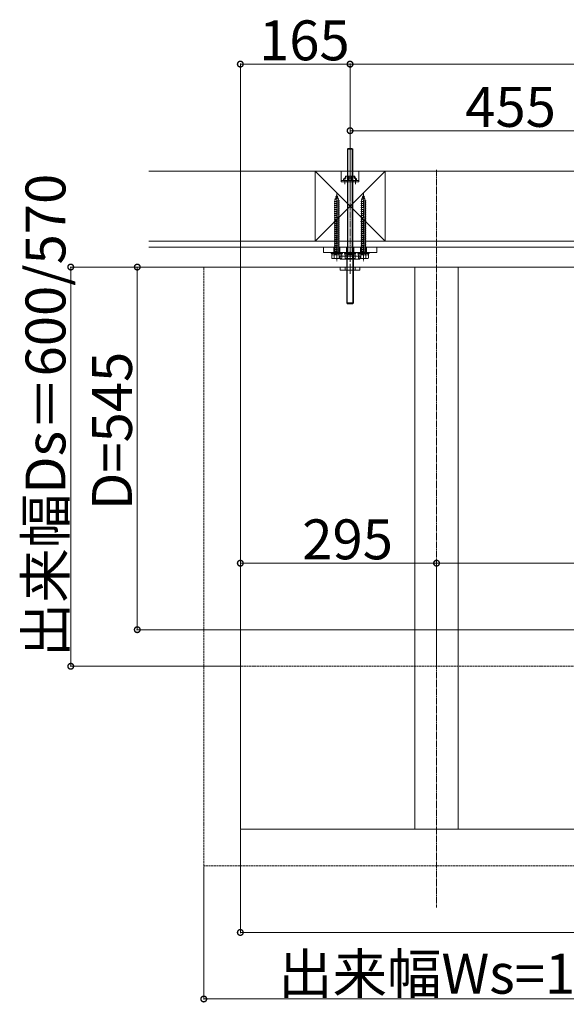
# Model space of a CAD drawing. Extents: x 0 to 11088, y 0 to 17942.
# Drawn here: x 2090 to 2912, y 11685 to 13164 of the extents above; entities that cross this region are included whole.
import ezdxf

# ---------------------------------------------------------------- set-up
doc = ezdxf.new("R2010")
doc.units = 0
doc.linetypes.add('YCENTER_1', pattern=[13, 10, -1, 1, -1])
doc.linetypes.add('YHIDDEN_1', pattern=[4, 3, -1])
for name, color, linetype, lineweight in [('YKK_12', 2, 'YCENTER_1', 13), ('YKK_13', 4, 'CONTINUOUS', 13), ('YKK_D', 6, 'CONTINUOUS', 13), ('YSS_K', 3, 'CONTINUOUS', 13)]:
    doc.layers.add(name, color=color, linetype=linetype, lineweight=lineweight)
doc.styles.get("Standard").update_dxf_attribs({"font": 'txt', "bigfont": 'BIGFONT'})

msp = doc.modelspace()

# ---------------------------------------------------------------- linework, layer by layer
at = {"layer": 'YKK_12'}
msp.add_line((2717.2, 12938.7), (2717.2, 11830.2), dxfattribs=at)
at = {"layer": 'YKK_13'}
for p, q in [((2584.4, 12971), (2583.2, 12969.8)), ((2583.2, 12969.8), (2583.2, 12811)), ((2591.2, 12969.8), (2583.2, 12969.8)), ((2583.8, 12970.5), (2583.8, 12812.2)), ((2590, 12971), (2584.4, 12971)), ((2590, 12971), (2591.2, 12969.8)), ((2590.5, 12970.5), (2590.5, 12812.2)), ((2591.2, 12811), (2591.2, 12969.8)), ((2563.2, 12891.1), (2571.2, 12892.2)), ((2563.2, 12891.1), (2564.1, 12891.4)), ((2564.1, 12890.5), (2563.2, 12891.1)), ((2563.7, 12894.5), (2569.7, 12895.3)), ((2563.7, 12894.5), (2565.1, 12895)), ((2563.7, 12894.5), (2564.7, 12894)), ((2564.1, 12892), (2564.7, 12894)), ((2564.1, 12891.4), (2570.3, 12892.8)), ((2564.1, 12892), (2564.1, 12891.4)), ((2564.1, 12890.5), (2570.3, 12891.9)), ((2564.1, 12890.5), (2564.1, 12888.4)), ((2564.1, 12888.4), (2570.3, 12889.8)), ((2564.7, 12894), (2569.3, 12895)), ((2565.1, 12895), (2566, 12897.6)), ((2565.1, 12895), (2569, 12895.8)), ((2565.3, 12898), (2566.3, 12898.5)), ((2565.3, 12898), (2568.6, 12898.5)), ((2566, 12897.6), (2565.3, 12898)), ((2566, 12897.6), (2568.2, 12898.1)), ((2566.3, 12898.5), (2567.2, 12901)), ((2566.3, 12898.5), (2567.9, 12898.9)), ((2567.9, 12898.9), (2567.2, 12901)), ((2568.6, 12898.5), (2567.9, 12898.9)), ((2568.2, 12898.1), (2568.6, 12898.5)), ((2569, 12895.8), (2568.2, 12898.1)), ((2569.7, 12895.3), (2569, 12895.8)), ((2569.3, 12895), (2569.7, 12895.3)), ((2570, 12892.8), (2569.3, 12895)), ((2571.2, 12892.2), (2570.3, 12892.8)), ((2570.3, 12891.9), (2571.2, 12892.2)), ((2570.3, 12891.9), (2570.3, 12889.8)), ((2571.2, 12889.2), (2570.3, 12889.8)), ((2603.2, 12891.1), (2611.2, 12892.2)), ((2603.2, 12891.1), (2604.1, 12891.4)), ((2604.1, 12890.5), (2603.2, 12891.1)), ((2603.7, 12894.5), (2609.7, 12895.3)), ((2603.7, 12894.5), (2605.1, 12895)), ((2603.7, 12894.5), (2604.7, 12894)), ((2604.1, 12892), (2604.7, 12894)), ((2604.1, 12891.4), (2610.3, 12892.8)), ((2604.1, 12892), (2604.1, 12891.4)), ((2604.1, 12890.5), (2610.3, 12891.9)), ((2604.1, 12890.5), (2604.1, 12888.4)), ((2604.1, 12888.4), (2610.3, 12889.8)), ((2604.7, 12894), (2609.3, 12895)), ((2605.1, 12895), (2606, 12897.6)), ((2605.1, 12895), (2609, 12895.8)), ((2605.3, 12898), (2606.3, 12898.5)), ((2605.3, 12898), (2608.6, 12898.5)), ((2606, 12897.6), (2605.3, 12898)), ((2606, 12897.6), (2608.2, 12898.1)), ((2606.3, 12898.5), (2607.2, 12901)), ((2606.3, 12898.5), (2607.9, 12898.9)), ((2607.9, 12898.9), (2607.2, 12901)), ((2608.6, 12898.5), (2607.9, 12898.9)), ((2608.2, 12898.1), (2608.6, 12898.5)), ((2609, 12895.8), (2608.2, 12898.1)), ((2609.7, 12895.3), (2609, 12895.8)), ((2609.3, 12895), (2609.7, 12895.3)), ((2610, 12892.8), (2609.3, 12895)), ((2611.2, 12892.2), (2610.3, 12892.8)), ((2610.3, 12891.9), (2611.2, 12892.2)), ((2610.3, 12891.9), (2610.3, 12889.8)), ((2611.2, 12889.2), (2610.3, 12889.8)), ((2563.2, 12888.1), (2571.2, 12889.2)), ((2563.2, 12888.1), (2564.1, 12888.4)), ((2564.1, 12887.5), (2563.2, 12888.1)), ((2563.2, 12885.1), (2571.2, 12886.2)), ((2563.2, 12885.1), (2564.1, 12885.4)), ((2564.1, 12884.5), (2563.2, 12885.1)), ((2563.2, 12882.1), (2571.2, 12883.2)), ((2563.2, 12882.1), (2564.1, 12882.4)), ((2564.1, 12881.5), (2563.2, 12882.1)), ((2563.2, 12879.1), (2571.2, 12880.2)), ((2563.2, 12879.1), (2564.1, 12879.4)), ((2564.1, 12878.5), (2563.2, 12879.1)), ((2563.2, 12876.1), (2571.2, 12877.2)), ((2563.2, 12876.1), (2564.1, 12876.4)), ((2564.1, 12875.5), (2563.2, 12876.1)), ((2564.1, 12887.5), (2570.3, 12888.9)), ((2564.1, 12887.5), (2564.1, 12885.4)), ((2564.1, 12885.4), (2570.3, 12886.8)), ((2564.1, 12884.5), (2570.3, 12885.9)), ((2564.1, 12884.5), (2564.1, 12882.4)), ((2564.1, 12882.4), (2570.3, 12883.8)), ((2564.1, 12881.5), (2570.3, 12882.9)), ((2564.1, 12881.5), (2564.1, 12879.4)), ((2564.1, 12879.4), (2570.3, 12880.8)), ((2564.1, 12878.5), (2570.3, 12879.9)), ((2564.1, 12878.5), (2564.1, 12876.4)), ((2564.1, 12876.4), (2570.3, 12877.8)), ((2564.1, 12875.5), (2570.3, 12876.9)), ((2564.1, 12875.5), (2564.1, 12873.4)), ((2564.1, 12873.4), (2570.3, 12874.8)), ((2570.3, 12888.9), (2571.2, 12889.2)), ((2570.3, 12888.9), (2570.3, 12886.8)), ((2571.2, 12886.2), (2570.3, 12886.8)), ((2570.3, 12885.9), (2571.2, 12886.2)), ((2570.3, 12885.9), (2570.3, 12883.8)), ((2571.2, 12883.2), (2570.3, 12883.8)), ((2570.3, 12882.9), (2571.2, 12883.2)), ((2570.3, 12882.9), (2570.3, 12880.8)), ((2571.2, 12880.2), (2570.3, 12880.8)), ((2570.3, 12879.9), (2571.2, 12880.2)), ((2570.3, 12879.9), (2570.3, 12877.8)), ((2571.2, 12877.2), (2570.3, 12877.8)), ((2570.3, 12876.9), (2571.2, 12877.2)), ((2570.3, 12876.9), (2570.3, 12874.8)), ((2571.2, 12874.2), (2570.3, 12874.8)), ((2603.2, 12888.1), (2611.2, 12889.2)), ((2603.2, 12888.1), (2604.1, 12888.4)), ((2604.1, 12887.5), (2603.2, 12888.1)), ((2603.2, 12885.1), (2611.2, 12886.2)), ((2603.2, 12885.1), (2604.1, 12885.4)), ((2604.1, 12884.5), (2603.2, 12885.1)), ((2603.2, 12882.1), (2611.2, 12883.2)), ((2603.2, 12882.1), (2604.1, 12882.4)), ((2604.1, 12881.5), (2603.2, 12882.1)), ((2603.2, 12879.1), (2611.2, 12880.2)), ((2603.2, 12879.1), (2604.1, 12879.4)), ((2604.1, 12878.5), (2603.2, 12879.1)), ((2603.2, 12876.1), (2611.2, 12877.2)), ((2603.2, 12876.1), (2604.1, 12876.4)), ((2604.1, 12875.5), (2603.2, 12876.1)), ((2604.1, 12887.5), (2610.3, 12888.9)), ((2604.1, 12887.5), (2604.1, 12885.4)), ((2604.1, 12885.4), (2610.3, 12886.8)), ((2604.1, 12884.5), (2610.3, 12885.9)), ((2604.1, 12884.5), (2604.1, 12882.4)), ((2604.1, 12882.4), (2610.3, 12883.8)), ((2604.1, 12881.5), (2610.3, 12882.9)), ((2604.1, 12881.5), (2604.1, 12879.4)), ((2604.1, 12879.4), (2610.3, 12880.8)), ((2604.1, 12878.5), (2610.3, 12879.9)), ((2604.1, 12878.5), (2604.1, 12876.4)), ((2604.1, 12876.4), (2610.3, 12877.8)), ((2604.1, 12875.5), (2610.3, 12876.9)), ((2604.1, 12875.5), (2604.1, 12873.4)), ((2604.1, 12873.4), (2610.3, 12874.8)), ((2610.3, 12888.9), (2611.2, 12889.2)), ((2610.3, 12888.9), (2610.3, 12886.8)), ((2611.2, 12886.2), (2610.3, 12886.8)), ((2610.3, 12885.9), (2611.2, 12886.2)), ((2610.3, 12885.9), (2610.3, 12883.8)), ((2611.2, 12883.2), (2610.3, 12883.8)), ((2610.3, 12882.9), (2611.2, 12883.2)), ((2610.3, 12882.9), (2610.3, 12880.8)), ((2611.2, 12880.2), (2610.3, 12880.8)), ((2610.3, 12879.9), (2611.2, 12880.2)), ((2610.3, 12879.9), (2610.3, 12877.8)), ((2611.2, 12877.2), (2610.3, 12877.8)), ((2610.3, 12876.9), (2611.2, 12877.2)), ((2610.3, 12876.9), (2610.3, 12874.8)), ((2611.2, 12874.2), (2610.3, 12874.8)), ((2563.2, 12873.1), (2571.2, 12874.2)), ((2563.2, 12873.1), (2564.1, 12873.4)), ((2564.1, 12872.5), (2563.2, 12873.1)), ((2563.2, 12870.1), (2571.2, 12871.2)), ((2563.2, 12870.1), (2564.1, 12870.4)), ((2564.1, 12869.5), (2563.2, 12870.1)), ((2563.2, 12866.8), (2571.2, 12867.9)), ((2563.2, 12866.8), (2564.1, 12867.1)), ((2564.1, 12866.2), (2563.2, 12866.8)), ((2563.2, 12863.8), (2571.2, 12864.9)), ((2563.2, 12863.8), (2564.1, 12864.1)), ((2564.1, 12863.2), (2563.2, 12863.8)), ((2563.2, 12860.9), (2571.2, 12861.9)), ((2563.2, 12860.9), (2564.1, 12861.2)), ((2563.2, 12860.8), (2563.2, 12860.9)), ((2564.1, 12860.2), (2563.2, 12860.8)), ((2564.1, 12872.5), (2570.3, 12873.9)), ((2564.1, 12872.5), (2564.1, 12870.4)), ((2564.1, 12870.4), (2570.3, 12871.8)), ((2564.1, 12869.5), (2570.3, 12870.9)), ((2564.1, 12869.5), (2564.1, 12867.1)), ((2564.1, 12867.1), (2570.3, 12868.5)), ((2564.1, 12866.2), (2570.3, 12867.6)), ((2564.1, 12866.2), (2564.1, 12864.1)), ((2564.1, 12864.1), (2570.3, 12865.5)), ((2564.1, 12863.2), (2570.3, 12864.6)), ((2564.1, 12863.2), (2564.1, 12861.2)), ((2564.1, 12861.2), (2570.3, 12862.5)), ((2564.1, 12860.2), (2570.3, 12861.6)), ((2564.1, 12860.2), (2564.1, 12858.1)), ((2570.3, 12873.9), (2571.2, 12874.2)), ((2570.3, 12873.9), (2570.3, 12871.8)), ((2571.2, 12871.2), (2570.3, 12871.8)), ((2570.3, 12870.9), (2571.2, 12871.2)), ((2570.3, 12870.9), (2570.3, 12868.5)), ((2571.2, 12867.9), (2570.3, 12868.5)), ((2570.3, 12867.6), (2571.2, 12867.9)), ((2570.3, 12867.6), (2570.3, 12865.5)), ((2571.2, 12864.9), (2570.3, 12865.5)), ((2570.3, 12864.6), (2571.2, 12864.9)), ((2570.3, 12864.6), (2570.3, 12862.5)), ((2571.2, 12861.9), (2570.3, 12862.5)), ((2570.3, 12861.6), (2571.2, 12861.9)), ((2570.3, 12861.6), (2570.3, 12859.5)), ((2571.2, 12861.9), (2571.2, 12861.9)), ((2603.2, 12873.1), (2611.2, 12874.2)), ((2603.2, 12873.1), (2604.1, 12873.4)), ((2604.1, 12872.5), (2603.2, 12873.1)), ((2603.2, 12870.1), (2611.2, 12871.2)), ((2603.2, 12870.1), (2604.1, 12870.4)), ((2604.1, 12869.5), (2603.2, 12870.1)), ((2603.2, 12866.8), (2611.2, 12867.9)), ((2603.2, 12866.8), (2604.1, 12867.1)), ((2604.1, 12866.2), (2603.2, 12866.8)), ((2603.2, 12863.8), (2611.2, 12864.9)), ((2603.2, 12863.8), (2604.1, 12864.1)), ((2604.1, 12863.2), (2603.2, 12863.8)), ((2603.2, 12860.9), (2611.2, 12861.9)), ((2603.2, 12860.9), (2604.1, 12861.2)), ((2603.2, 12860.8), (2603.2, 12860.9)), ((2604.1, 12860.2), (2603.2, 12860.8)), ((2604.1, 12872.5), (2610.3, 12873.9)), ((2604.1, 12872.5), (2604.1, 12870.4)), ((2604.1, 12870.4), (2610.3, 12871.8)), ((2604.1, 12869.5), (2610.3, 12870.9)), ((2604.1, 12869.5), (2604.1, 12867.1)), ((2604.1, 12867.1), (2610.3, 12868.5)), ((2604.1, 12866.2), (2610.3, 12867.6)), ((2604.1, 12866.2), (2604.1, 12864.1)), ((2604.1, 12864.1), (2610.3, 12865.5)), ((2604.1, 12863.2), (2610.3, 12864.6)), ((2604.1, 12863.2), (2604.1, 12861.2)), ((2604.1, 12861.2), (2610.3, 12862.5)), ((2604.1, 12860.2), (2610.3, 12861.6)), ((2604.1, 12860.2), (2604.1, 12858.1)), ((2610.3, 12873.9), (2611.2, 12874.2)), ((2610.3, 12873.9), (2610.3, 12871.8)), ((2611.2, 12871.2), (2610.3, 12871.8)), ((2610.3, 12870.9), (2611.2, 12871.2)), ((2610.3, 12870.9), (2610.3, 12868.5)), ((2611.2, 12867.9), (2610.3, 12868.5)), ((2610.3, 12867.6), (2611.2, 12867.9)), ((2610.3, 12867.6), (2610.3, 12865.5)), ((2611.2, 12864.9), (2610.3, 12865.5)), ((2610.3, 12864.6), (2611.2, 12864.9)), ((2610.3, 12864.6), (2610.3, 12862.5)), ((2611.2, 12861.9), (2610.3, 12862.5)), ((2610.3, 12861.6), (2611.2, 12861.9)), ((2610.3, 12861.6), (2610.3, 12859.5)), ((2611.2, 12861.9), (2611.2, 12861.9)), ((2563.2, 12857.8), (2571.2, 12858.9)), ((2563.2, 12857.8), (2564.1, 12858.1)), ((2564.1, 12857.2), (2563.2, 12857.8)), ((2563.2, 12854.8), (2571.2, 12855.9)), ((2563.2, 12854.8), (2564.1, 12855.1)), ((2564.1, 12854.2), (2563.2, 12854.8)), ((2563.2, 12851.8), (2571.2, 12852.9)), ((2563.2, 12851.8), (2564.1, 12852.1)), ((2564.1, 12851.2), (2563.2, 12851.8)), ((2563.2, 12848.8), (2571.2, 12849.9)), ((2563.2, 12848.8), (2564.1, 12849.1)), ((2564.1, 12848.2), (2563.2, 12848.8)), ((2563.2, 12845.8), (2571.2, 12846.9)), ((2563.2, 12845.8), (2564.1, 12846.1)), ((2564.1, 12845.2), (2563.2, 12845.8)), ((2564.1, 12858.1), (2570.3, 12859.5)), ((2564.1, 12857.2), (2570.3, 12858.6)), ((2564.1, 12857.2), (2564.1, 12855.1)), ((2564.1, 12855.1), (2570.3, 12856.5)), ((2564.1, 12854.2), (2570.3, 12855.6)), ((2564.1, 12854.2), (2564.1, 12852.1)), ((2564.1, 12852.1), (2570.3, 12853.5)), ((2564.1, 12851.2), (2570.3, 12852.6)), ((2564.1, 12851.2), (2564.1, 12849.1)), ((2564.1, 12849.1), (2570.3, 12850.5)), ((2564.1, 12848.2), (2570.3, 12849.6)), ((2564.1, 12848.2), (2564.1, 12846.1)), ((2564.1, 12846.1), (2570.3, 12847.5)), ((2564.1, 12845.2), (2570.3, 12846.6)), ((2564.1, 12845.2), (2564.1, 12843.1)), ((2571.2, 12858.9), (2570.3, 12859.5)), ((2570.3, 12858.6), (2571.2, 12858.9)), ((2570.3, 12858.6), (2570.3, 12856.5)), ((2571.2, 12855.9), (2570.3, 12856.5)), ((2570.3, 12855.6), (2571.2, 12855.9)), ((2570.3, 12855.6), (2570.3, 12853.5)), ((2571.2, 12852.9), (2570.3, 12853.5)), ((2570.3, 12852.6), (2571.2, 12852.9)), ((2570.3, 12852.6), (2570.3, 12850.5)), ((2571.2, 12849.9), (2570.3, 12850.5)), ((2570.3, 12849.6), (2571.2, 12849.9)), ((2570.3, 12849.6), (2570.3, 12847.5)), ((2571.2, 12846.9), (2570.3, 12847.5)), ((2570.3, 12846.6), (2571.2, 12846.9)), ((2570.3, 12846.6), (2570.3, 12844.5)), ((2603.2, 12857.8), (2611.2, 12858.9)), ((2603.2, 12857.8), (2604.1, 12858.1)), ((2604.1, 12857.2), (2603.2, 12857.8)), ((2603.2, 12854.8), (2611.2, 12855.9)), ((2603.2, 12854.8), (2604.1, 12855.1)), ((2604.1, 12854.2), (2603.2, 12854.8)), ((2603.2, 12851.8), (2611.2, 12852.9)), ((2603.2, 12851.8), (2604.1, 12852.1)), ((2604.1, 12851.2), (2603.2, 12851.8)), ((2603.2, 12848.8), (2611.2, 12849.9)), ((2603.2, 12848.8), (2604.1, 12849.1)), ((2604.1, 12848.2), (2603.2, 12848.8)), ((2603.2, 12845.8), (2611.2, 12846.9)), ((2603.2, 12845.8), (2604.1, 12846.1)), ((2604.1, 12845.2), (2603.2, 12845.8)), ((2604.1, 12858.1), (2610.3, 12859.5)), ((2604.1, 12857.2), (2610.3, 12858.6)), ((2604.1, 12857.2), (2604.1, 12855.1)), ((2604.1, 12855.1), (2610.3, 12856.5)), ((2604.1, 12854.2), (2610.3, 12855.6)), ((2604.1, 12854.2), (2604.1, 12852.1)), ((2604.1, 12852.1), (2610.3, 12853.5)), ((2604.1, 12851.2), (2610.3, 12852.6)), ((2604.1, 12851.2), (2604.1, 12849.1)), ((2604.1, 12849.1), (2610.3, 12850.5)), ((2604.1, 12848.2), (2610.3, 12849.6)), ((2604.1, 12848.2), (2604.1, 12846.1)), ((2604.1, 12846.1), (2610.3, 12847.5)), ((2604.1, 12845.2), (2610.3, 12846.6)), ((2604.1, 12845.2), (2604.1, 12843.1)), ((2611.2, 12858.9), (2610.3, 12859.5)), ((2610.3, 12858.6), (2611.2, 12858.9)), ((2610.3, 12858.6), (2610.3, 12856.5)), ((2611.2, 12855.9), (2610.3, 12856.5)), ((2610.3, 12855.6), (2611.2, 12855.9)), ((2610.3, 12855.6), (2610.3, 12853.5)), ((2611.2, 12852.9), (2610.3, 12853.5)), ((2610.3, 12852.6), (2611.2, 12852.9)), ((2610.3, 12852.6), (2610.3, 12850.5)), ((2611.2, 12849.9), (2610.3, 12850.5)), ((2610.3, 12849.6), (2611.2, 12849.9)), ((2610.3, 12849.6), (2610.3, 12847.5)), ((2611.2, 12846.9), (2610.3, 12847.5)), ((2610.3, 12846.6), (2611.2, 12846.9)), ((2610.3, 12846.6), (2610.3, 12844.5)), ((2563.2, 12842.8), (2571.2, 12843.9)), ((2563.2, 12842.8), (2564.1, 12843.1)), ((2564.1, 12842.2), (2563.2, 12842.8)), ((2563.2, 12839.8), (2571.2, 12840.9)), ((2563.2, 12839.8), (2564.1, 12840.1)), ((2564.1, 12839.2), (2563.2, 12839.8)), ((2563.2, 12836.8), (2571.2, 12837.9)), ((2563.2, 12836.8), (2564.1, 12837.1)), ((2564.1, 12836.2), (2563.2, 12836.8)), ((2563.2, 12833.8), (2571.2, 12834.9)), ((2563.2, 12833.8), (2564.1, 12834.1)), ((2564.1, 12833.2), (2563.2, 12833.8)), ((2563.2, 12830.8), (2571.2, 12831.9)), ((2563.2, 12830.8), (2564.1, 12831.1)), ((2564.1, 12830.2), (2563.2, 12830.8)), ((2564.1, 12843.1), (2570.3, 12844.5)), ((2564.1, 12842.2), (2570.3, 12843.6)), ((2564.1, 12842.2), (2564.1, 12840.1)), ((2564.1, 12840.1), (2570.3, 12841.5)), ((2564.1, 12839.2), (2570.3, 12840.6)), ((2564.1, 12839.2), (2564.1, 12837.1)), ((2564.1, 12837.1), (2570.3, 12838.5)), ((2564.1, 12836.2), (2570.3, 12837.6)), ((2564.1, 12836.2), (2564.1, 12834.1)), ((2564.1, 12834.1), (2570.3, 12835.5)), ((2564.1, 12833.2), (2570.3, 12834.6)), ((2564.1, 12833.2), (2564.1, 12831.1)), ((2564.1, 12831.1), (2570.3, 12832.5)), ((2564.1, 12830.2), (2570.3, 12831.6)), ((2564.1, 12830.2), (2564.1, 12828.1)), ((2571.2, 12843.9), (2570.3, 12844.5)), ((2570.3, 12843.6), (2571.2, 12843.9)), ((2570.3, 12843.6), (2570.3, 12841.5)), ((2571.2, 12840.9), (2570.3, 12841.5)), ((2570.3, 12840.6), (2571.2, 12840.9)), ((2570.3, 12840.6), (2570.3, 12838.5)), ((2571.2, 12837.9), (2570.3, 12838.5)), ((2570.3, 12837.6), (2571.2, 12837.9)), ((2570.3, 12837.6), (2570.3, 12835.5)), ((2571.2, 12834.9), (2570.3, 12835.5)), ((2570.3, 12834.6), (2571.2, 12834.9)), ((2570.3, 12834.6), (2570.3, 12832.5)), ((2571.2, 12831.9), (2570.3, 12832.5)), ((2570.3, 12831.6), (2571.2, 12831.9)), ((2570.3, 12831.6), (2570.3, 12829.5)), ((2603.2, 12842.8), (2611.2, 12843.9)), ((2603.2, 12842.8), (2604.1, 12843.1)), ((2604.1, 12842.2), (2603.2, 12842.8)), ((2603.2, 12839.8), (2611.2, 12840.9)), ((2603.2, 12839.8), (2604.1, 12840.1)), ((2604.1, 12839.2), (2603.2, 12839.8)), ((2603.2, 12836.8), (2611.2, 12837.9)), ((2603.2, 12836.8), (2604.1, 12837.1)), ((2604.1, 12836.2), (2603.2, 12836.8)), ((2603.2, 12833.8), (2611.2, 12834.9)), ((2603.2, 12833.8), (2604.1, 12834.1)), ((2604.1, 12833.2), (2603.2, 12833.8)), ((2603.2, 12830.8), (2611.2, 12831.9)), ((2603.2, 12830.8), (2604.1, 12831.1)), ((2604.1, 12830.2), (2603.2, 12830.8)), ((2604.1, 12843.1), (2610.3, 12844.5)), ((2604.1, 12842.2), (2610.3, 12843.6)), ((2604.1, 12842.2), (2604.1, 12840.1)), ((2604.1, 12840.1), (2610.3, 12841.5)), ((2604.1, 12839.2), (2610.3, 12840.6)), ((2604.1, 12839.2), (2604.1, 12837.1)), ((2604.1, 12837.1), (2610.3, 12838.5)), ((2604.1, 12836.2), (2610.3, 12837.6)), ((2604.1, 12836.2), (2604.1, 12834.1)), ((2604.1, 12834.1), (2610.3, 12835.5)), ((2604.1, 12833.2), (2610.3, 12834.6)), ((2604.1, 12833.2), (2604.1, 12831.1)), ((2604.1, 12831.1), (2610.3, 12832.5)), ((2604.1, 12830.2), (2610.3, 12831.6)), ((2604.1, 12830.2), (2604.1, 12828.1)), ((2611.2, 12843.9), (2610.3, 12844.5)), ((2610.3, 12843.6), (2611.2, 12843.9)), ((2610.3, 12843.6), (2610.3, 12841.5)), ((2611.2, 12840.9), (2610.3, 12841.5)), ((2610.3, 12840.6), (2611.2, 12840.9)), ((2610.3, 12840.6), (2610.3, 12838.5)), ((2611.2, 12837.9), (2610.3, 12838.5)), ((2610.3, 12837.6), (2611.2, 12837.9)), ((2610.3, 12837.6), (2610.3, 12835.5)), ((2611.2, 12834.9), (2610.3, 12835.5)), ((2610.3, 12834.6), (2611.2, 12834.9)), ((2610.3, 12834.6), (2610.3, 12832.5)), ((2611.2, 12831.9), (2610.3, 12832.5)), ((2610.3, 12831.6), (2611.2, 12831.9)), ((2610.3, 12831.6), (2610.3, 12829.5)), ((2563.2, 12827.8), (2571.2, 12828.9)), ((2563.2, 12827.8), (2564.1, 12828.1)), ((2564.1, 12827.2), (2563.2, 12827.8)), ((2563.2, 12824.8), (2571.2, 12825.9)), ((2563.2, 12824.8), (2564.1, 12825.1)), ((2564.1, 12824.2), (2563.2, 12824.8)), ((2563.2, 12821.8), (2571.2, 12822.9)), ((2563.2, 12821.8), (2564.1, 12822.1)), ((2564.1, 12821.2), (2563.2, 12821.8)), ((2563.2, 12818.8), (2571.2, 12819.9)), ((2563.2, 12818.8), (2564.1, 12819.1)), ((2564.1, 12818.2), (2563.2, 12818.8)), ((2563.2, 12815.8), (2571.2, 12816.9)), ((2563.2, 12815.8), (2564.1, 12816.1)), ((2564.1, 12815.2), (2563.2, 12815.8)), ((2564.1, 12828.1), (2570.3, 12829.5)), ((2564.1, 12827.2), (2570.3, 12828.6)), ((2564.1, 12827.2), (2564.1, 12825.1)), ((2564.1, 12825.1), (2570.3, 12826.5)), ((2564.1, 12824.2), (2570.3, 12825.6)), ((2564.1, 12824.2), (2564.1, 12822.1)), ((2564.1, 12822.1), (2570.3, 12823.5)), ((2564.1, 12821.2), (2570.3, 12822.6)), ((2564.1, 12821.2), (2564.1, 12819.1)), ((2564.1, 12819.1), (2570.3, 12820.5)), ((2564.1, 12818.2), (2570.3, 12819.6)), ((2564.1, 12818.2), (2564.1, 12816.1)), ((2564.1, 12816.1), (2570.3, 12817.5)), ((2564.1, 12815.2), (2570.3, 12816.6)), ((2571.2, 12828.9), (2570.3, 12829.5)), ((2570.3, 12828.6), (2571.2, 12828.9)), ((2570.3, 12828.6), (2570.3, 12826.5)), ((2571.2, 12825.9), (2570.3, 12826.5)), ((2570.3, 12825.6), (2571.2, 12825.9)), ((2570.3, 12825.6), (2570.3, 12823.5)), ((2571.2, 12822.9), (2570.3, 12823.5)), ((2570.3, 12822.6), (2571.2, 12822.9)), ((2570.3, 12822.6), (2570.3, 12820.5)), ((2571.2, 12819.9), (2570.3, 12820.5)), ((2570.3, 12819.6), (2571.2, 12819.9)), ((2570.3, 12819.6), (2570.3, 12817.5)), ((2571.2, 12816.9), (2570.3, 12817.5)), ((2570.3, 12816.6), (2571.2, 12816.9)), ((2570.3, 12816.6), (2570.3, 12814.5)), ((2603.2, 12827.8), (2611.2, 12828.9)), ((2603.2, 12827.8), (2604.1, 12828.1)), ((2604.1, 12827.2), (2603.2, 12827.8)), ((2603.2, 12824.8), (2611.2, 12825.9)), ((2603.2, 12824.8), (2604.1, 12825.1)), ((2604.1, 12824.2), (2603.2, 12824.8)), ((2603.2, 12821.8), (2611.2, 12822.9)), ((2603.2, 12821.8), (2604.1, 12822.1)), ((2604.1, 12821.2), (2603.2, 12821.8)), ((2603.2, 12818.8), (2611.2, 12819.9)), ((2603.2, 12818.8), (2604.1, 12819.1)), ((2604.1, 12818.2), (2603.2, 12818.8)), ((2603.2, 12815.8), (2611.2, 12816.9)), ((2603.2, 12815.8), (2604.1, 12816.1)), ((2604.1, 12815.2), (2603.2, 12815.8)), ((2604.1, 12828.1), (2610.3, 12829.5)), ((2604.1, 12827.2), (2610.3, 12828.6)), ((2604.1, 12827.2), (2604.1, 12825.1)), ((2604.1, 12825.1), (2610.3, 12826.5)), ((2604.1, 12824.2), (2610.3, 12825.6)), ((2604.1, 12824.2), (2604.1, 12822.1)), ((2604.1, 12822.1), (2610.3, 12823.5)), ((2604.1, 12821.2), (2610.3, 12822.6)), ((2604.1, 12821.2), (2604.1, 12819.1)), ((2604.1, 12819.1), (2610.3, 12820.5)), ((2604.1, 12818.2), (2610.3, 12819.6)), ((2604.1, 12818.2), (2604.1, 12816.1)), ((2604.1, 12816.1), (2610.3, 12817.5)), ((2604.1, 12815.2), (2610.3, 12816.6)), ((2611.2, 12828.9), (2610.3, 12829.5)), ((2610.3, 12828.6), (2611.2, 12828.9)), ((2610.3, 12828.6), (2610.3, 12826.5)), ((2611.2, 12825.9), (2610.3, 12826.5)), ((2610.3, 12825.6), (2611.2, 12825.9)), ((2610.3, 12825.6), (2610.3, 12823.5)), ((2611.2, 12822.9), (2610.3, 12823.5)), ((2610.3, 12822.6), (2611.2, 12822.9)), ((2610.3, 12822.6), (2610.3, 12820.5)), ((2611.2, 12819.9), (2610.3, 12820.5)), ((2610.3, 12819.6), (2611.2, 12819.9)), ((2610.3, 12819.6), (2610.3, 12817.5)), ((2611.2, 12816.9), (2610.3, 12817.5)), ((2610.3, 12816.6), (2611.2, 12816.9)), ((2610.3, 12816.6), (2610.3, 12814.5)), ((2559.7, 12806), (2559.7, 12811)), ((2559.7, 12811), (2574.7, 12811)), ((2560.4, 12805.5), (2559.7, 12806)), ((2560.4, 12805.5), (2573.9, 12805.5)), ((2563.2, 12812.8), (2571.2, 12813.9)), ((2563.2, 12812.8), (2564.1, 12813.1)), ((2564.1, 12812.2), (2563.2, 12812.8)), ((2563.4, 12806), (2563.4, 12811)), ((2564.1, 12815.2), (2564.1, 12813.1)), ((2564.1, 12813.1), (2570.3, 12814.5)), ((2564.1, 12812.2), (2570.3, 12813.6)), ((2564.1, 12812.2), (2564.1, 12811)), ((2571.2, 12813.9), (2570.3, 12814.5)), ((2570.3, 12813.6), (2571.2, 12813.9)), ((2570.3, 12813.6), (2570.3, 12811)), ((2570.9, 12811), (2570.9, 12806)), ((2573.9, 12805.5), (2574.7, 12806)), ((2574.7, 12806), (2574.7, 12811)), ((2579.7, 12811), (2579.7, 12806.1)), ((2579.7, 12811), (2594.7, 12811)), ((2580.7, 12805.5), (2579.7, 12806.1)), ((2580.7, 12805.5), (2593.7, 12805.5)), ((2591.2, 12812.2), (2583.2, 12812.2)), ((2583.8, 12812.2), (2583.2, 12811)), ((2583.2, 12811), (2591.2, 12811)), ((2583.4, 12811), (2583.4, 12806.1)), ((2590.5, 12812.2), (2591.2, 12811)), ((2590.9, 12811), (2590.9, 12806.1)), ((2593.7, 12805.5), (2594.7, 12806.1)), ((2594.7, 12811), (2594.7, 12806.1)), ((2599.7, 12806), (2599.7, 12811)), ((2599.7, 12811), (2614.7, 12811)), ((2600.4, 12805.5), (2599.7, 12806)), ((2600.4, 12805.5), (2613.9, 12805.5)), ((2603.2, 12812.8), (2611.2, 12813.9)), ((2603.2, 12812.8), (2604.1, 12813.1)), ((2604.1, 12812.2), (2603.2, 12812.8)), ((2603.4, 12806), (2603.4, 12811)), ((2604.1, 12815.2), (2604.1, 12813.1)), ((2604.1, 12813.1), (2610.3, 12814.5)), ((2604.1, 12812.2), (2610.3, 12813.6)), ((2604.1, 12812.2), (2604.1, 12811)), ((2611.2, 12813.9), (2610.3, 12814.5)), ((2610.3, 12813.6), (2611.2, 12813.9)), ((2610.3, 12813.6), (2610.3, 12811)), ((2610.9, 12811), (2610.9, 12806)), ((2613.9, 12805.5), (2614.7, 12806)), ((2614.7, 12806), (2614.7, 12811)), ((2422.2, 12792.6), (3662.2, 12792.6)), ((2422.2, 11947.6), (2422.2, 12792.6)), ((2684.7, 12792.6), (2749.7, 12792.6)), ((2684.7, 11947.6), (2684.7, 12792.6)), ((2749.7, 12792.6), (2749.7, 11947.6)), ((3662.2, 12247.6), (2422.2, 12247.6)), ((3662.2, 11947.6), (2422.2, 11947.6)), ((2749.7, 11947.6), (2684.7, 11947.6))]:
    msp.add_line(p, q, dxfattribs=at)
at = {"layer": 'YKK_13', "linetype": 'YCENTER_1'}
for p, q in [((2587.2, 12800.5), (2587.2, 12976)), ((2567.2, 12904.5), (2567.2, 12800.9)), ((2607.2, 12904.5), (2607.2, 12800.9))]:
    msp.add_line(p, q, dxfattribs=at)
at = {"layer": 'YKK_13', "linetype": 'Continuous', "ltscale": 0.5}
for p, q in [((2600.5, 12922.9), (2573.8, 12922.9)), ((2573.8, 12922.9), (2573.8, 12920.6)), ((2573.8, 12920.6), (2600.5, 12920.6)), ((2580.2, 12926.9), (2577.5, 12925.4)), ((2581, 12926.5), (2577.5, 12925.4)), ((2577.5, 12922.9), (2577.5, 12925.4)), ((2577.5, 12922.9), (2596.9, 12922.9)), ((2581, 12926.5), (2579.1, 12925.4)), ((2580.2, 12929.4), (2580.2, 12926.9)), ((2587.2, 12929.4), (2580.2, 12929.4)), ((2593.7, 12920.6), (2580.6, 12920.6)), ((2581, 12926.5), (2581, 12929.4)), ((2585.2, 12922.9), (2585.2, 12929.4)), ((2589.2, 12926.9), (2585.2, 12926.9)), ((2585.2, 12926.9), (2587.2, 12925.8)), ((2587.2, 12929.4), (2594.2, 12929.4)), ((2589.2, 12926.9), (2587.2, 12925.8)), ((2589.2, 12922.9), (2589.2, 12929.4)), ((2593.4, 12926.5), (2593.4, 12929.4)), ((2593.4, 12926.5), (2596.9, 12925.4)), ((2593.4, 12926.5), (2595.3, 12925.4)), ((2594.2, 12929.4), (2594.2, 12926.9)), ((2594.2, 12926.9), (2596.9, 12925.4)), ((2596.9, 12922.9), (2596.9, 12925.4)), ((2600.5, 12920.6), (2600.5, 12922.9)), ((2627.2, 12822.6), (2547.2, 12822.6)), ((2547.2, 12822.6), (2547.2, 12814.6)), ((2627.2, 12822.6), (2627.2, 12814.6)), ((2627.2, 12814.6), (2547.2, 12814.6)), ((2602, 12809.1), (2572.3, 12809.1)), ((2572.3, 12809.1), (2572.3, 12804.6)), ((2602, 12804.6), (2572.3, 12804.6)), ((2579.7, 12809.1), (2579.7, 12804.6)), ((2582.2, 12814.6), (2582.2, 12738.8)), ((2582.8, 12738.2), (2582.8, 12814.6)), ((2586.7, 12814.6), (2586.7, 12815.1)), ((2587.7, 12814.6), (2587.7, 12815.1)), ((2591.5, 12738.2), (2591.5, 12814.6)), ((2592.2, 12738.8), (2592.2, 12814.6)), ((2594.7, 12809.1), (2594.7, 12804.6)), ((2602, 12809.1), (2602, 12804.6)), ((2602, 12792.6), (2572.3, 12792.6)), ((2572.3, 12792.6), (2572.3, 12788.1)), ((2602, 12788.1), (2572.3, 12788.1)), ((2579.7, 12792.6), (2579.7, 12788.1)), ((2594.7, 12792.6), (2594.7, 12788.1)), ((2602, 12792.6), (2602, 12788.1)), ((2583.4, 12737.6), (2582.2, 12738.8)), ((2592.2, 12738.8), (2582.2, 12738.8)), ((2583.4, 12737.6), (2591, 12737.6)), ((2592.2, 12738.8), (2591, 12737.6))]:
    msp.add_line(p, q, dxfattribs=at)
at = {"layer": 'YKK_13', "linetype": 'YCENTER_1', "ltscale": 0.5}
for p, q in [((2579.2, 12917.1), (2579.2, 12927.2)), ((2587.2, 12933), (2587.2, 12917.7)), ((2595.2, 12917.1), (2595.2, 12927.2)), ((2587.2, 12782.7), (2587.2, 12797.7))]:
    msp.add_line(p, q, dxfattribs=at)
at = {"layer": 'YKK_13', "linetype": 'YHIDDEN_1', "ltscale": 0.5}
for p, q in [((2582.7, 12922.9), (2582.7, 12920.6)), ((2591.7, 12922.9), (2591.7, 12920.6)), ((2562.7, 12814.6), (2562.7, 12822.6)), ((2571.7, 12814.6), (2571.7, 12822.6)), ((2581.7, 12814.6), (2581.7, 12822.6)), ((2582.2, 12822.6), (2582.2, 12814.6)), ((2582.8, 12814.6), (2582.8, 12822.6)), ((2591.5, 12814.6), (2591.5, 12822.6)), ((2592.2, 12814.6), (2592.2, 12822.6)), ((2592.7, 12814.6), (2592.7, 12822.6)), ((2602.7, 12814.6), (2602.7, 12822.6)), ((2611.7, 12814.6), (2611.7, 12822.6)), ((2582.2, 12809.1), (2582.2, 12804.6)), ((2592.2, 12809.1), (2592.2, 12804.6)), ((2582.2, 12792.6), (2582.2, 12788.1)), ((2592.2, 12792.6), (2592.2, 12788.1))]:
    msp.add_line(p, q, dxfattribs=at)
at = {"layer": 'YKK_13', "linetype": 'Continuous'}
for p, q in [((2575.7, 12814.6), (2558.7, 12814.6)), ((2558.7, 12814.6), (2558.7, 12813)), ((2558.7, 12813), (2575.7, 12813)), ((2559.5, 12813), (2559.5, 12811)), ((2559.5, 12811), (2574.9, 12811)), ((2574.9, 12811), (2574.9, 12813)), ((2575.7, 12813), (2575.7, 12814.6)), ((2578.7, 12813), (2578.7, 12814.6)), ((2578.7, 12814.6), (2595.7, 12814.6)), ((2595.7, 12813), (2578.7, 12813)), ((2579.5, 12811), (2579.5, 12813)), ((2594.9, 12811), (2579.5, 12811)), ((2594.9, 12813), (2594.9, 12811)), ((2595.7, 12814.6), (2595.7, 12813)), ((2598.7, 12813), (2598.7, 12814.6)), ((2598.7, 12814.6), (2615.7, 12814.6)), ((2615.7, 12813), (2598.7, 12813)), ((2599.5, 12811), (2599.5, 12813)), ((2614.9, 12811), (2599.5, 12811)), ((2614.9, 12813), (2614.9, 12811)), ((2615.7, 12814.6), (2615.7, 12813))]:
    msp.add_line(p, q, dxfattribs=at)
at = {"layer": 'YKK_13', "linetype": 'YHIDDEN_1'}
for p, q in [((2367.2, 11892.6), (2367.2, 12792.6)), ((3662.2, 12192.6), (2422.2, 12192.6)), ((3717.2, 11892.6), (2367.2, 11892.6))]:
    msp.add_line(p, q, dxfattribs=at)
at = {"layer": 'YKK_13', "linetype": 'Continuous', "ltscale": 0.5}
for start, end in [(90, 180), (0, 90)]:
    msp.add_arc((2587.2, 12815.1), 0.5, start, end, dxfattribs=at)
at = {"layer": 'YKK_13'}
for centre, radius, start, end in [((2561.5, 12809.8), 4.26, 243.9362, 296.0638), ((2567.2, 12822.1), 16.5, 256.8554, 283.1446), ((2572.8, 12809.8), 4.26, 243.9362, 296.0638), ((2581.5, 12808.9), 3.32, 235.6158, 304.3842), ((2587.2, 12818), 12.4, 252.412, 287.588), ((2592.8, 12808.9), 3.32, 235.6158, 304.3842), ((2601.5, 12809.8), 4.26, 243.9362, 296.0638), ((2607.2, 12822.1), 16.5, 256.8554, 283.1446), ((2612.8, 12809.8), 4.26, 243.9362, 296.0638)]:
    msp.add_arc(centre, radius, start, end, dxfattribs=at)
at = {"layer": 'YKK_D'}
for p, q in [((2422.2, 12793.6), (2422.2, 13098.7)), ((2587.2, 13097.7), (2422.2, 13097.7)), ((2587.2, 12898.6), (2587.2, 13098.7)), ((2587.2, 12898.6), (2587.2, 13098.6)), ((2587.2, 13097.6), (3497.2, 13097.6)), ((2587.2, 12899.6), (2587.2, 12998.6)), ((2587.2, 12997.6), (3042.2, 12997.6)), ((2421.2, 12792.6), (2166.2, 12792.6)), ((2167.2, 12792.6), (2167.2, 12192.6)), ((2421.2, 12792.6), (2266.2, 12792.6)), ((2267.2, 12792.6), (2267.2, 12247.6)), ((2422.2, 12193.6), (2422.2, 12348.6)), ((2422.2, 12347.6), (2717.2, 12347.6)), ((2717.2, 12193.6), (2717.2, 12348.6)), ((2717.2, 12193.6), (2717.2, 12348.6)), ((2717.2, 12347.6), (3367.2, 12347.6)), ((2421.2, 12247.6), (2266.2, 12247.6)), ((2421.2, 12192.6), (2166.2, 12192.6)), ((2422.2, 11946.6), (2422.2, 11791.6)), ((2367.2, 11891.6), (2367.2, 11691.6)), ((2422.2, 11792.6), (3662.2, 11792.6)), ((3717.2, 11692.6), (2367.2, 11692.6))]:
    msp.add_line(p, q, dxfattribs=at)
at = {"layer": 'YKK_D', "linetype": 'ByBlock', "const_width": 8.5}
for points in [[(2423.2, 13097.7, 1), (2421.1, 13097.7, 1)], [(2586.1, 13097.7, 1), (2588.2, 13097.7, 1)], [(2588.2, 13097.6, 1), (2586.1, 13097.6, 1)], [(2588.2, 12997.6, 1), (2586.1, 12997.6, 1)], [(2167.2, 12791.6, 1), (2167.2, 12793.7, 1)], [(2267.2, 12791.6, 1), (2267.2, 12793.7, 1)], [(2423.2, 12347.6, 1), (2421.1, 12347.6, 1)], [(2716.1, 12347.6, 1), (2718.2, 12347.6, 1)], [(2718.2, 12347.6, 1), (2716.1, 12347.6, 1)], [(2267.2, 12248.7, 1), (2267.2, 12246.6, 1)], [(2167.2, 12193.7, 1), (2167.2, 12191.6, 1)], [(2423.2, 11792.6, 1), (2421.1, 11792.6, 1)], [(2368.2, 11692.6, 1), (2366.1, 11692.6, 1)]]:
    msp.add_lwpolyline(points, format="xyb", close=True, dxfattribs=at)
at = {"layer": 'YSS_K'}
for p, q in [((2284.7, 12936.6), (3799.7, 12936.6)), ((2534.7, 12936.6), (2639.7, 12936.6)), ((2534.7, 12831.6), (2534.7, 12936.6)), ((2534.7, 12936.6), (2639.7, 12831.6)), ((2534.7, 12831.6), (2639.7, 12936.6)), ((2573.8, 12920.6), (2573.8, 12936.6)), ((2600.5, 12920.6), (2600.5, 12936.6)), ((2639.7, 12936.6), (2639.7, 12831.6)), ((2573.8, 12920.6), (2600.5, 12920.6)), ((2284.7, 12831.6), (3799.7, 12831.6)), ((2639.7, 12831.6), (2534.7, 12831.6)), ((2284.7, 12822.6), (3799.7, 12822.6)), ((2284.7, 12792.6), (3799.7, 12792.6))]:
    msp.add_line(p, q, dxfattribs=at)

# ---------------------------------------------------------------- texts
at = {"layer": 'YKK_D'}
for s, p in [('165', (2450.3, 13103.4)), ('455', (2760.3, 13003.4)), ('295', (2515.3, 12353.4)), ('出来幅Ws=1350/1290(化粧材外々寸法）', (2479, 11700.6))]:
    msp.add_text(s, height=60, dxfattribs=at).set_placement(p)
for s, p in [('出来幅Ds＝600/570', (2159.2, 12206.2)), ('D=545', (2259.2, 12427.3))]:
    msp.add_text(s, height=60, rotation=90, dxfattribs=at).set_placement(p)

doc.saveas('drawing.dxf')
